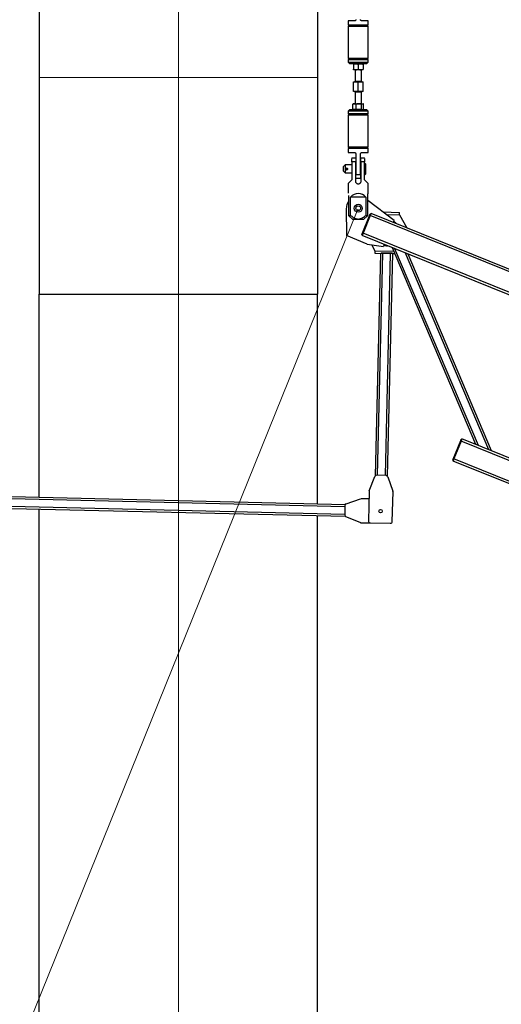
# Model space of a CAD drawing. Units: millimetres. Extents: x 8 to 1275, y -1 to 292.
# Drawn here: x 326 to 332, y 236 to 249 of the extents above; entities that cross this region are included whole.
import ezdxf

# ---------------------------------------------------------------- set-up
doc = ezdxf.new("R2010")
doc.units = ezdxf.units.MM

# ---------------------------------------------------------------- blocks, each defined once
blk = doc.blocks.new('Блок1')
at = {"color": 7, "linetype": 'Continuous', "lineweight": 18}
for p, q in [((313.3, 255.153), (313.3, 244.812)), ((316.8, 244.812), (316.8, 255.153)), ((313.3, 244.812), (316.8, 244.812))]:
    blk.add_line(p, q, dxfattribs=at)
at = {"color": 179, "linetype": 'Continuous', "lineweight": 25}
for p, q in [((313.3, 255.153), (313.3, 244.812)), ((316.8, 255.153), (316.8, 244.812)), ((317.185, 248.246), (317.185, 248.196)), ((317.265, 248.246), (317.185, 248.246)), ((317.435, 248.246), (317.355, 248.246)), ((317.435, 248.196), (317.435, 248.246)), ((317.185, 248.196), (317.195, 248.186)), ((317.185, 248.196), (317.31, 248.196)), ((317.195, 248.186), (317.185, 248.176)), ((317.185, 248.176), (317.185, 247.776)), ((317.435, 248.176), (317.185, 248.176)), ((317.195, 248.186), (317.425, 248.186)), ((317.31, 248.186), (317.195, 248.186)), ((317.31, 248.196), (317.435, 248.196)), ((317.425, 248.186), (317.31, 248.186)), ((317.425, 248.186), (317.435, 248.196)), ((317.435, 248.176), (317.425, 248.186)), ((317.435, 247.776), (317.435, 248.176)), ((317.185, 247.776), (317.195, 247.766)), ((317.185, 247.776), (317.435, 247.776)), ((317.195, 247.766), (317.185, 247.756)), ((317.185, 247.756), (317.185, 247.726)), ((317.19, 247.756), (317.185, 247.756)), ((317.435, 247.756), (317.19, 247.756)), ((317.195, 247.766), (317.199, 247.766)), ((317.425, 247.766), (317.195, 247.766)), ((317.199, 247.766), (317.425, 247.766)), ((317.425, 247.766), (317.435, 247.776)), ((317.435, 247.756), (317.425, 247.766)), ((317.435, 247.726), (317.435, 247.756)), ((317.185, 247.726), (317.205, 247.706)), ((317.185, 247.726), (317.435, 247.726)), ((317.415, 247.706), (317.205, 247.706)), ((317.25, 247.7), (317.25, 247.637)), ((317.28, 247.632), (317.25, 247.632)), ((317.27, 247.632), (317.27, 247.488)), ((317.34, 247.632), (317.28, 247.632)), ((317.31, 247.7), (317.31, 247.637)), ((317.37, 247.632), (317.34, 247.632)), ((317.35, 247.488), (317.35, 247.632)), ((317.37, 247.7), (317.37, 247.637)), ((317.415, 247.706), (317.435, 247.726)), ((317.25, 247.358), (317.25, 247.478)), ((317.25, 247.478), (317.31, 247.478)), ((317.31, 247.358), (317.31, 247.478)), ((317.31, 247.478), (317.37, 247.478)), ((317.37, 247.358), (317.37, 247.478)), ((317.31, 247.358), (317.25, 247.358)), ((317.27, 247.348), (317.27, 247.205)), ((317.37, 247.358), (317.31, 247.358)), ((317.35, 247.205), (317.35, 247.348)), ((317.205, 247.131), (317.185, 247.111)), ((317.205, 247.131), (317.41, 247.131)), ((317.241, 247.136), (317.241, 247.199)), ((317.25, 247.205), (317.245, 247.202)), ((317.245, 247.133), (317.25, 247.131)), ((317.25, 247.205), (317.262, 247.205)), ((317.262, 247.205), (317.317, 247.205)), ((317.283, 247.136), (317.283, 247.199)), ((317.317, 247.205), (317.365, 247.205)), ((317.352, 247.136), (317.352, 247.199)), ((317.365, 247.205), (317.37, 247.205)), ((317.375, 247.202), (317.37, 247.205)), ((317.37, 247.131), (317.375, 247.133)), ((317.378, 247.136), (317.378, 247.199)), ((317.41, 247.131), (317.415, 247.131)), ((317.435, 247.111), (317.415, 247.131)), ((317.185, 247.111), (317.185, 247.081)), ((317.43, 247.111), (317.185, 247.111)), ((317.185, 247.081), (317.195, 247.071)), ((317.185, 247.081), (317.435, 247.081)), ((317.195, 247.071), (317.185, 247.061)), ((317.185, 247.061), (317.185, 246.661)), ((317.31, 247.061), (317.185, 247.061)), ((317.425, 247.071), (317.195, 247.071)), ((317.195, 247.071), (317.31, 247.071)), ((317.31, 247.071), (317.425, 247.071)), ((317.435, 247.061), (317.31, 247.061)), ((317.425, 247.071), (317.435, 247.081)), ((317.435, 247.061), (317.425, 247.071)), ((317.435, 247.111), (317.43, 247.111)), ((317.435, 247.081), (317.435, 247.111)), ((317.435, 246.661), (317.435, 247.061)), ((317.185, 246.661), (317.195, 246.651)), ((317.185, 246.661), (317.31, 246.661)), ((317.195, 246.651), (317.185, 246.641)), ((317.185, 246.641), (317.185, 246.591)), ((317.435, 246.641), (317.185, 246.641)), ((317.31, 246.651), (317.195, 246.651)), ((317.195, 246.651), (317.425, 246.651)), ((317.31, 246.661), (317.435, 246.661)), ((317.425, 246.651), (317.31, 246.651)), ((317.425, 246.651), (317.435, 246.661)), ((317.435, 246.641), (317.425, 246.651)), ((317.435, 246.591), (317.435, 246.641)), ((317.185, 246.591), (317.265, 246.591)), ((317.235, 246.526), (317.23, 246.521)), ((317.235, 246.526), (317.278, 246.526)), ((317.278, 246.526), (317.278, 246.476)), ((317.28, 246.576), (317.28, 246.316)), ((317.34, 246.316), (317.34, 246.576)), ((317.341, 246.526), (317.385, 246.526)), ((317.341, 246.476), (317.341, 246.526)), ((317.355, 246.591), (317.435, 246.591)), ((317.39, 246.521), (317.385, 246.526)), ((317.145, 246.436), (317.125, 246.416)), ((317.125, 246.385), (317.125, 246.416)), ((317.125, 246.356), (317.125, 246.385)), ((317.23, 246.436), (317.145, 246.436)), ((317.145, 246.436), (317.145, 246.384)), ((317.145, 246.384), (317.145, 246.336)), ((317.23, 246.476), (317.23, 246.246)), ((317.278, 246.476), (317.23, 246.476)), ((317.278, 246.226), (317.278, 246.476)), ((317.28, 246.436), (317.278, 246.436)), ((317.341, 246.436), (317.34, 246.436)), ((317.341, 246.476), (317.341, 246.226)), ((317.39, 246.476), (317.341, 246.476)), ((317.39, 246.246), (317.39, 246.476)), ((317.4, 246.451), (317.39, 246.461)), ((317.4, 246.451), (317.4, 246.383)), ((317.4, 246.383), (317.4, 246.321)), ((317.125, 246.356), (317.145, 246.336)), ((317.145, 246.336), (317.23, 246.336)), ((317.278, 246.336), (317.28, 246.336)), ((317.28, 246.316), (317.34, 246.316)), ((317.34, 246.266), (317.28, 246.266)), ((317.34, 246.336), (317.341, 246.336)), ((317.34, 246.316), (317.34, 246.266)), ((317.39, 246.311), (317.4, 246.321)), ((317.23, 246.246), (317.185, 246.201)), ((317.185, 246.201), (317.185, 246.081)), ((317.435, 246.201), (317.39, 246.246)), ((317.435, 246.081), (317.435, 246.201)), ((317.189, 246.051), (317.189, 245.801)), ((317.406, 246.031), (317.214, 246.031)), ((317.214, 245.801), (317.214, 246.031)), ((317.406, 246.031), (317.406, 245.801)), ((317.431, 245.801), (317.431, 246.051)), ((317.16, 245.889), (317.163, 245.547)), ((317.76, 245.737), (317.431, 245.987)), ((317.189, 245.801), (317.214, 245.801)), ((317.241, 245.751), (317.189, 245.801)), ((317.361, 245.571), (317.457, 245.808)), ((317.461, 245.798), (317.371, 245.576)), ((317.431, 245.801), (317.378, 245.751)), ((317.406, 245.801), (317.431, 245.801)), ((317.457, 245.808), (317.462, 245.822)), ((317.457, 245.808), (317.464, 245.805)), ((317.472, 245.826), (317.461, 245.798)), ((357.608, 229.578), (317.461, 245.798)), ((317.462, 245.822), (317.469, 245.819)), ((357.619, 229.605), (317.472, 245.826)), ((317.619, 245.844), (317.83, 245.839)), ((317.829, 245.809), (317.83, 245.839)), ((317.829, 245.809), (317.921, 245.645)), ((317.378, 245.751), (317.241, 245.751)), ((317.76, 245.737), (317.75, 245.714)), ((317.424, 245.441), (317.163, 245.547)), ((317.356, 245.557), (317.361, 245.571)), ((317.356, 245.557), (317.363, 245.555)), ((317.371, 245.576), (317.36, 245.548)), ((357.507, 229.327), (317.36, 245.548)), ((317.361, 245.571), (317.368, 245.569)), ((357.518, 229.355), (317.371, 245.576)), ((317.424, 245.441), (317.629, 245.412)), ((317.475, 245.434), (317.519, 245.356)), ((317.638, 245.435), (317.629, 245.412)), ((318.79, 242.921), (317.74, 245.394)), ((317.519, 245.356), (317.518, 245.326)), ((317.518, 245.326), (317.593, 245.324)), ((317.527, 242.528), (317.593, 245.324)), ((317.619, 245.324), (317.593, 245.324)), ((317.598, 245.332), (317.598, 245.324)), ((317.598, 245.332), (317.613, 245.331)), ((317.613, 245.331), (317.613, 245.324)), ((317.613, 245.331), (317.723, 245.329)), ((317.717, 245.322), (317.619, 245.324)), ((317.676, 242.525), (317.743, 245.321)), ((317.743, 245.321), (317.717, 245.322)), ((317.723, 245.329), (317.723, 245.321)), ((317.723, 245.329), (317.738, 245.329)), ((317.738, 245.329), (317.738, 245.321)), ((317.743, 245.321), (317.771, 245.32)), ((318.822, 242.908), (317.772, 245.381)), ((318.953, 242.855), (317.904, 245.328)), ((318.986, 242.841), (317.936, 245.315)), ((313.3, 244.812), (316.8, 244.812)), ((313.3, 242.26), (313.3, 244.812)), ((316.8, 242.177), (316.8, 244.812)), ((318.503, 242.737), (318.599, 242.974)), ((318.603, 242.964), (318.513, 242.741)), ((318.599, 242.974), (318.605, 242.988)), ((318.599, 242.974), (318.606, 242.971)), ((318.614, 242.992), (318.603, 242.964)), ((354.824, 228.33), (318.603, 242.964)), ((318.605, 242.988), (318.612, 242.985)), ((354.835, 228.358), (318.614, 242.992)), ((318.498, 242.723), (318.503, 242.737)), ((318.498, 242.723), (318.505, 242.72)), ((318.513, 242.741), (318.502, 242.714)), ((354.722, 228.079), (318.502, 242.714)), ((318.503, 242.737), (318.51, 242.734)), ((354.734, 228.107), (318.513, 242.741)), ((317.449, 242.341), (317.52, 242.519)), ((317.659, 242.532), (317.544, 242.535)), ((317.682, 242.515), (317.745, 242.334)), ((317.447, 242.333), (317.438, 241.962)), ((317.738, 241.955), (317.747, 242.325)), ((312.737, 242.274), (317.15, 242.169)), ((317.159, 242.175), (317.34, 242.238)), ((317.445, 242.237), (317.349, 242.239)), ((312.734, 242.124), (317.146, 242.019)), ((313.3, 219.035), (313.3, 242.11)), ((317.142, 242.152), (317.14, 242.037)), ((316.8, 219.035), (316.8, 242.027)), ((317.333, 241.941), (317.155, 242.013)), ((317.342, 241.939), (317.462, 241.937)), ((317.462, 241.937), (317.712, 241.931))]:
    blk.add_line(p, q, dxfattribs=at)
at = {"color": 179, "linetype": 'Continuous', "lineweight": 18}
for p, q in [((315.05, 199.136), (315.05, 249.47)), ((316.8, 247.533), (313.3, 247.533)), ((317.306, 245.881), (312.758, 234.625))]:
    blk.add_line(p, q, dxfattribs=at)
at = {"color": 8, "linetype": 'Continuous', "lineweight": 25}
for p, q in [((317.27, 247.488), (317.35, 247.488)), ((317.35, 247.348), (317.27, 247.348)), ((317.659, 245.813), (317.829, 245.809)), ((317.519, 245.356), (317.758, 245.351)), ((317.553, 242.535), (317.619, 245.324)), ((317.651, 242.532), (317.717, 245.322)), ((312.744, 242.248), (317.142, 242.143)), ((312.741, 242.15), (317.14, 242.045))]:
    blk.add_line(p, q, dxfattribs=at)
at = {"color": 179, "linetype": 'Continuous', "lineweight": 25}
for centre, radius in [((317.31, 245.891), 0.0502), ((317.31, 245.891), 0.05), ((317.31, 245.891), 0.03), ((317.591, 242.084), 0.0213)]:
    blk.add_circle(centre, radius, dxfattribs=at)
for centre, radius, start, end in [((317.26, 247.488), 0.01, 270, 0), ((317.36, 247.488), 0.01, 180, 270), ((317.26, 247.348), 0.01, 0, 90), ((317.36, 247.348), 0.01, 90, 180), ((317.165, 246.387), 0.0124, 179.4874, 0.4953), ((317.31, 245.951), 0.125, 90, 140.2082), ((317.31, 245.951), 0.125, 39.7918, 90), ((317.31, 245.891), 0.15, 158, 180.5), ((317.31, 245.891), 0.15, 143.7914, 158), ((317.674, 245.583), 0.163, 45.3801, 60.2867), ((317.674, 245.583), 0.16, 47.6359, 60.1655), ((317.674, 245.583), 0.163, 255.7133, 270.6199), ((317.674, 245.583), 0.16, 255.8345, 268.3641), ((317.543, 242.51), 0.025, 88.6421, 158.086), ((317.659, 242.507), 0.025, 19.1981, 88.6421), ((317.472, 242.332), 0.025, 158.086, 178.6421), ((317.722, 242.326), 0.025, 358.6421, 19.1981), ((317.167, 242.151), 0.025, 109.1981, 178.6421), ((317.349, 242.214), 0.025, 88.6421, 109.1981), ((317.165, 242.036), 0.025, 178.6421, 248.086), ((317.343, 241.964), 0.025, 248.086, 268.6421), ((317.463, 241.962), 0.025, 178.6421, 268.6421), ((317.713, 241.956), 0.025, 268.6421, 358.6421)]:
    blk.add_arc(centre, radius, start, end, dxfattribs=at)
for points, knots in [([(317.28, 248.261), (317.279, 248.259), (317.279, 248.256), (317.277, 248.251), (317.273, 248.248), (317.269, 248.246), (317.266, 248.246), (317.265, 248.246)], [0, 0, 0, 0, 0.203984, 0.407912, 0.613519, 0.824695, 1, 1, 1, 1]), ([(317.355, 248.246), (317.353, 248.246), (317.349, 248.246), (317.345, 248.249), (317.341, 248.253), (317.34, 248.257), (317.34, 248.26), (317.34, 248.261)], [0, 0, 0, 0, 0.228565, 0.457548, 0.675981, 0.885048, 1, 1, 1, 1]), ([(317.25, 247.7), (317.254, 247.702), (317.264, 247.705), (317.274, 247.705), (317.28, 247.706)], [0, 0, 0, 0, 0.495458, 1, 1, 1, 1]), ([(317.25, 247.706), (317.25, 247.705), (317.25, 247.705), (317.25, 247.702), (317.25, 247.7)], [0, 0, 0, 0, 0.268634, 1, 1, 1, 1]), ([(317.25, 247.637), (317.254, 247.635), (317.264, 247.632), (317.274, 247.632), (317.28, 247.632)], [0, 0, 0, 0, 0.495458, 1, 1, 1, 1]), ([(317.25, 247.632), (317.25, 247.632), (317.25, 247.632), (317.25, 247.635), (317.25, 247.637)], [0, 0, 0, 0, 0.268634, 1, 1, 1, 1]), ([(317.28, 247.706), (317.28, 247.706), (317.286, 247.705), (317.296, 247.704), (317.305, 247.702), (317.31, 247.7)], [0, 0, 0, 0, 0.070099, 0.530789, 1, 1, 1, 1]), ([(317.28, 247.632), (317.28, 247.632), (317.286, 247.632), (317.296, 247.633), (317.305, 247.635), (317.31, 247.637)], [0, 0, 0, 0, 0.070099, 0.530789, 1, 1, 1, 1]), ([(317.31, 247.7), (317.314, 247.702), (317.324, 247.705), (317.334, 247.705), (317.34, 247.706)], [0, 0, 0, 0, 0.495458, 1, 1, 1, 1]), ([(317.31, 247.637), (317.314, 247.635), (317.324, 247.632), (317.334, 247.632), (317.34, 247.632)], [0, 0, 0, 0, 0.495458, 1, 1, 1, 1]), ([(317.34, 247.706), (317.34, 247.706), (317.346, 247.705), (317.356, 247.704), (317.365, 247.702), (317.37, 247.7)], [0, 0, 0, 0, 0.070099, 0.530789, 1, 1, 1, 1]), ([(317.34, 247.632), (317.34, 247.632), (317.346, 247.632), (317.356, 247.633), (317.365, 247.635), (317.37, 247.637)], [0, 0, 0, 0, 0.070099, 0.530789, 1, 1, 1, 1]), ([(317.37, 247.706), (317.37, 247.705), (317.37, 247.705), (317.37, 247.702), (317.37, 247.7)], [0, 0, 0, 0, 0.268634, 1, 1, 1, 1]), ([(317.37, 247.632), (317.37, 247.632), (317.37, 247.632), (317.37, 247.635), (317.37, 247.637)], [0, 0, 0, 0, 0.268634, 1, 1, 1, 1]), ([(317.262, 247.205), (317.261, 247.205), (317.258, 247.204), (317.251, 247.203), (317.244, 247.201), (317.241, 247.199)], [0, 0, 0, 0, 0.070099, 0.530789, 1, 1, 1, 1]), ([(317.241, 247.199), (317.242, 247.2), (317.243, 247.201), (317.245, 247.202), (317.245, 247.202)], [0, 0, 0, 0, 0.882953, 1, 1, 1, 1]), ([(317.262, 247.131), (317.261, 247.131), (317.258, 247.131), (317.251, 247.132), (317.244, 247.134), (317.241, 247.136)], [0, 0, 0, 0, 0.070099, 0.530789, 1, 1, 1, 1]), ([(317.241, 247.136), (317.242, 247.135), (317.243, 247.134), (317.245, 247.134), (317.245, 247.133)], [0, 0, 0, 0, 0.882953, 1, 1, 1, 1]), ([(317.283, 247.199), (317.28, 247.201), (317.273, 247.204), (317.266, 247.204), (317.262, 247.205)], [0, 0, 0, 0, 0.495458, 1, 1, 1, 1]), ([(317.283, 247.136), (317.28, 247.134), (317.273, 247.131), (317.266, 247.131), (317.262, 247.131)], [0, 0, 0, 0, 0.495458, 1, 1, 1, 1]), ([(317.317, 247.205), (317.317, 247.205), (317.31, 247.204), (317.299, 247.203), (317.288, 247.201), (317.283, 247.199)], [0, 0, 0, 0, 0.070099, 0.530789, 1, 1, 1, 1]), ([(317.317, 247.131), (317.317, 247.131), (317.31, 247.131), (317.299, 247.132), (317.288, 247.134), (317.283, 247.136)], [0, 0, 0, 0, 0.070099, 0.530789, 1, 1, 1, 1]), ([(317.352, 247.199), (317.346, 247.201), (317.335, 247.204), (317.323, 247.204), (317.317, 247.205)], [0, 0, 0, 0, 0.495458, 1, 1, 1, 1]), ([(317.352, 247.136), (317.346, 247.134), (317.335, 247.131), (317.323, 247.131), (317.317, 247.131)], [0, 0, 0, 0, 0.495458, 1, 1, 1, 1]), ([(317.352, 247.199), (317.353, 247.2), (317.357, 247.203), (317.362, 247.204), (317.365, 247.205)], [0, 0, 0, 0, 0.257551, 1, 1, 1, 1]), ([(317.352, 247.136), (317.353, 247.135), (317.357, 247.132), (317.362, 247.131), (317.365, 247.131)], [0, 0, 0, 0, 0.2575513, 1, 1, 1, 1]), ([(317.365, 247.205), (317.366, 247.204), (317.371, 247.204), (317.375, 247.201), (317.378, 247.199)], [0, 0, 0, 0, 0.2686336, 1, 1, 1, 1]), ([(317.365, 247.131), (317.366, 247.131), (317.371, 247.131), (317.375, 247.134), (317.378, 247.136)], [0, 0, 0, 0, 0.268634, 1, 1, 1, 1]), ([(317.265, 246.591), (317.266, 246.59), (317.27, 246.59), (317.274, 246.587), (317.278, 246.583), (317.279, 246.579), (317.28, 246.576), (317.28, 246.576)], [0, 0, 0, 0, 0.228565, 0.457548, 0.675981, 0.885048, 1, 1, 1, 1]), ([(317.34, 246.576), (317.34, 246.577), (317.34, 246.58), (317.342, 246.585), (317.346, 246.588), (317.35, 246.59), (317.353, 246.59), (317.355, 246.591)], [0, 0, 0, 0, 0.203984, 0.407912, 0.613519, 0.824695, 1, 1, 1, 1]), ([(317.152, 246.384), (317.152, 246.385), (317.152, 246.388), (317.155, 246.392), (317.158, 246.395), (317.162, 246.396), (317.166, 246.397), (317.17, 246.396), (317.173, 246.393), (317.176, 246.39), (317.177, 246.387), (317.177, 246.386)], [0, 0, 0, 0, 0.0525666, 0.1050961, 0.158599, 0.2128813, 0.2660661, 0.317973, 0.3704168, 0.4243519, 0.478456, 0.478456, 0.478456, 0.478456]), ([(317.177, 246.386), (317.177, 246.384), (317.177, 246.381), (317.176, 246.378), (317.173, 246.374), (317.169, 246.372), (317.165, 246.371), (317.161, 246.372), (317.157, 246.374), (317.154, 246.377), (317.152, 246.38), (317.152, 246.383), (317.152, 246.384)], [0.478456, 0.478456, 0.478456, 0.478456, 0.5311728, 0.5831211, 0.6360008, 0.6901698, 0.743996, 0.7962792, 0.8482662, 0.9016161, 0.9559051, 1, 1, 1, 1]), ([(317.28, 246.266), (317.28, 246.278), (317.28, 246.294), (317.28, 246.311), (317.28, 246.316)], [0, 0, 0, 0, 0.737721, 1, 1, 1, 1]), ([(317.341, 246.226), (317.341, 246.222), (317.34, 246.216), (317.335, 246.207), (317.328, 246.2), (317.319, 246.195), (317.309, 246.194), (317.299, 246.195), (317.29, 246.2), (317.283, 246.208), (317.279, 246.217), (317.278, 246.223), (317.278, 246.226)], [0, 0, 0, 0, 0.092732, 0.196669, 0.303331, 0.411871, 0.50003, 0.605126, 0.710148, 0.817116, 0.925642, 1, 1, 1, 1]), ([(317.431, 246.051), (317.431, 246.054), (317.431, 246.061), (317.432, 246.07), (317.433, 246.077), (317.434, 246.081), (317.434, 246.081), (317.434, 246.081)], [0, 0, 0, 0, 0.210237, 0.420312, 0.63456, 0.851735, 1, 1, 1, 1]), ([(317.214, 245.801), (317.215, 245.799), (317.223, 245.793), (317.237, 245.783), (317.258, 245.77), (317.277, 245.761), (317.296, 245.756), (317.314, 245.755), (317.331, 245.758), (317.349, 245.764), (317.368, 245.774), (317.387, 245.787), (317.399, 245.796), (317.406, 245.801)], [0, 0, 0, 0, 0.024812, 0.136379, 0.247963, 0.358826, 0.439044, 0.519082, 0.599169, 0.679477, 0.786025, 0.893021, 1, 1, 1, 1])]:
    blk.add_open_spline(points, degree=3, knots=knots, dxfattribs=at)
for points in [[(317.23, 246.52), (317.23, 246.52), (317.23, 246.52), (317.23, 246.52)], [(317.23, 246.512), (317.23, 246.514), (317.23, 246.516), (317.23, 246.518)], [(317.23, 246.504), (317.23, 246.507), (317.23, 246.51), (317.23, 246.512)], [(317.23, 246.495), (317.23, 246.499), (317.23, 246.502), (317.23, 246.504)], [(317.39, 246.52), (317.39, 246.52), (317.39, 246.52), (317.39, 246.52)], [(317.39, 246.518), (317.39, 246.516), (317.39, 246.514), (317.39, 246.512)], [(317.39, 246.512), (317.39, 246.51), (317.39, 246.507), (317.39, 246.505)], [(317.39, 246.505), (317.39, 246.502), (317.39, 246.499), (317.39, 246.496)], [(317.23, 246.476), (317.23, 246.482), (317.23, 246.489), (317.23, 246.495)], [(317.39, 246.496), (317.39, 246.489), (317.39, 246.482), (317.39, 246.476)]]:
    blk.add_open_spline(points, degree=3, dxfattribs=at)

msp = doc.modelspace()

# ---------------------------------------------------------------- block references
at = {"color": 7, "linetype": 'Continuous'}
msp.add_blockref('Блок1', (12.6846, 0.5877), dxfattribs=at)

doc.saveas('drawing.dxf')
